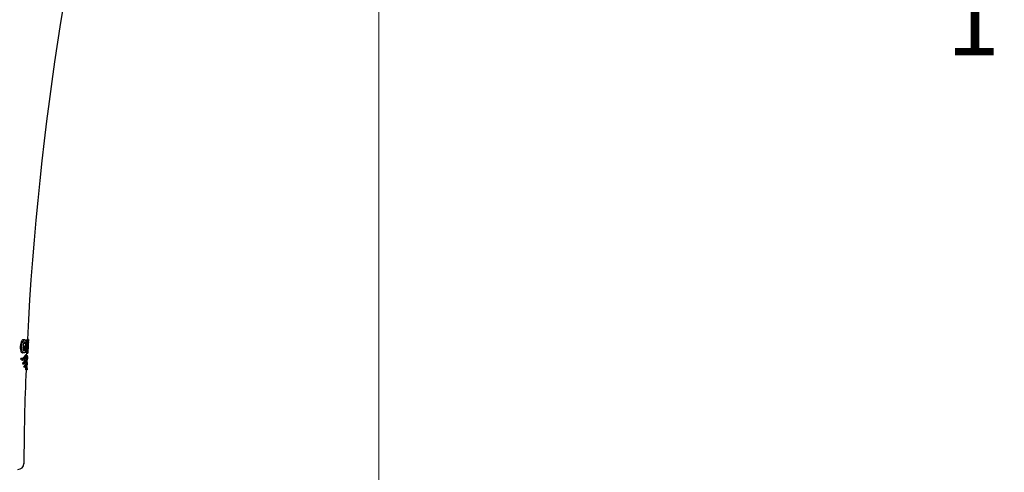
# Model space of a CAD drawing. Units: millimetres. Extents: x 7 to 203, y 4 to 291.
# Drawn here: x 50 to 133, y 101 to 139 of the extents above; entities that cross this region are included whole.
import ezdxf
from ezdxf.enums import TextEntityAlignment as Align

# ---------------------------------------------------------------- set-up
doc = ezdxf.new("R2010")
doc.units = ezdxf.units.MM
doc.layers.add('Layer1', color=7, linetype='Continuous')
doc.layers.add('Layer3', color=7, linetype='Continuous')
doc.styles.add('SEACAD_arial_ttf', font='arial.ttf')
doc.dimstyles.new('$DDT_AUDIT_GENERATED_(A4D)', dxfattribs={"dimtxt": 6, "dimasz": 6, "dimexe": 3, "dimexo": 0, "dimgap": 3, "dimtad": 0, "dimtih": 1, "dimtoh": 1, "dimdec": 0, "dimlfac": 2, "dimtxsty": 'SEACAD_arial_ttf', "dimblk1": '_SE_FILLED', "dimblk2": '_SE_FILLED', "dimsah": 1, "dimcen": 3, "dimclrd": 136, "dimclre": 136, "dimclrt": 136, "dimadec": 0, "dimazin": 0, "dimtfac": 1, "dimtdec": 0, "dimtofl": 0, "dimtmove": 0, "dimatfit": 3, "dimfxl": 1, "dimtolj": 1, "dimarcsym": 0})

# ---------------------------------------------------------------- blocks, each defined once
blk = doc.blocks.new('DMBLK2')
at = {"layer": 'Layer3', "linetype": 'Continuous', "lineweight": 20}
for points in [[(49.593, 72.193), (49.593, 74.193), (43.593, 73.193)], [(74.172, 72.193), (80.172, 73.193), (74.172, 74.193)]]:
    blk.add_hatch(color=136, dxfattribs=at).paths.add_polyline_path(points)
at = {"layer": 'Layer3', "color": 136, "linetype": 'Continuous', "lineweight": 20}
for p, q in [((80.172, 175.331), (80.172, 70.193)), ((43.593, 95.488), (43.593, 70.193)), ((43.593, 73.193), (55.087, 73.193)), ((68.678, 73.193), (80.172, 73.193))]:
    blk.add_line(p, q, dxfattribs=at)
at = {"layer": 'Layer3', "color": 136, "linetype": 'Continuous', "lineweight": 20, "style": 'SEACAD_arial_ttf'}
blk.add_text('73', height=6, dxfattribs=at).set_placement((57.187, 76.193), align=Align.TOP_LEFT)
blk = doc.blocks.new('_SE_FILLED')
at = {"color": 0}
blk.add_line((0, 0), (-1, 0), dxfattribs=at)
blk.add_solid([(0, 0), (-1, -0.1665), (-1, 0.1665), (0, 0)], dxfattribs=at)
blk = doc.blocks.new('DMBLK3')
at = {"layer": 'Layer3', "linetype": 'Continuous', "lineweight": 20}
for points in [[(136.272, 176.607), (135.272, 182.607), (134.272, 176.607)], [(136.272, 101.925), (134.272, 101.925), (135.272, 95.925)]]:
    blk.add_hatch(color=136, dxfattribs=at).paths.add_polyline_path(points)
at = {"layer": 'Layer3', "color": 136, "linetype": 'Continuous', "lineweight": 20}
for p, q in [((80.172, 182.607), (138.272, 182.607)), ((135.272, 144.366), (135.272, 182.607)), ((135.272, 95.925), (135.272, 134.166)), ((48.193, 95.925), (138.272, 95.925))]:
    blk.add_line(p, q, dxfattribs=at)
at = {"layer": 'Layer3', "color": 136, "linetype": 'Continuous', "lineweight": 20, "style": 'SEACAD_arial_ttf'}
blk.add_text('173', height=6, dxfattribs=at).set_placement((128.228, 142.266), align=Align.TOP_LEFT)

msp = doc.modelspace()

# ---------------------------------------------------------------- linework, layer by layer
at = {"layer": 'Layer1', "color": 7, "linetype": 'Continuous'}
for p, q in [((50.17, 112.154), (50.066, 112.162)), ((50.186, 112.153), (50.081, 112.161)), ((50.189, 111.959), (50.085, 111.967)), ((50.287, 111.841), (50.185, 111.849)), ((50.243, 111.845), (50.23, 111.6)), ((50.258, 112.131), (50.266, 112.131)), ((50.357, 112.123), (50.258, 112.131)), ((50.266, 112.131), (50.333, 112.132)), ((50.299, 112.048), (50.287, 111.841)), ((50.432, 112.124), (50.333, 112.132)), ((50.434, 112.124), (50.335, 112.132)), ((50.357, 112.123), (50.365, 112.123)), ((50.432, 112.124), (50.365, 112.123)), ((50.425, 111.755), (50.384, 111.758)), ((50.415, 111.923), (50.391, 111.922)), ((50.401, 112.147), (50.399, 112.131)), ((50.501, 112.14), (50.401, 112.147)), ((50.505, 112.174), (50.405, 112.181)), ((50.495, 111.964), (50.505, 112.182)), ((50.104, 111.038), (50, 111.046)), ((50.108, 111.604), (50.09, 111.294)), ((50.194, 111.286), (50.09, 111.294)), ((50.108, 111.604), (50.179, 111.604)), ((50.211, 111.596), (50.108, 111.604)), ((50.282, 111.596), (50.18, 111.604)), ((50.194, 111.286), (50.211, 111.596)), ((50.301, 111.069), (50.202, 111.077)), ((50.282, 111.596), (50.211, 111.596)), ((50.282, 111.596), (50.259, 111.164)), ((50.32, 111.069), (50.301, 111.069)), ((50.347, 111.07), (50.32, 111.069)), ((50.343, 110.844), (50.352, 111.038)), ((50.4, 111.071), (50.347, 111.075)), ((50.349, 111.031), (50.449, 111.023)), ((50.378, 111.587), (50.4, 111.587)), ((50.378, 111.587), (50.4, 111.071)), ((50.43, 111.071), (50.4, 111.071)), ((50.43, 111.071), (50.42, 111.492)), ((50.449, 111.013), (50.46, 111.232)), ((49.881, 110.449), (49.853, 110.578)), ((49.961, 110.57), (49.853, 110.578)), ((49.988, 110.441), (49.882, 110.449)), ((49.91, 110.444), (50.016, 110.436)), ((49.961, 110.57), (49.988, 110.441)), ((49.986, 110.178), (50.013, 110.087)), ((50.091, 110.171), (49.986, 110.178)), ((50.118, 110.08), (50.014, 110.087)), ((50.118, 110.08), (50.091, 110.171)), ((50.259, 110.243), (50.118, 110.08)), ((50.337, 110.437), (50.236, 110.444)), ((50.357, 110.848), (50.256, 110.855)), ((50.289, 110.286), (50.259, 110.243)), ((50.323, 110.438), (50.324, 110.444)), ((50.423, 110.437), (50.324, 110.444)), ((50.405, 110.025), (50.41, 110.145)), ((50.423, 110.441), (50.428, 110.554)), ((50.423, 110.434), (50.423, 110.437)), ((50.181, 110.006), (50.102, 109.9)), ((50.131, 109.828), (50.102, 109.9)), ((50.205, 109.893), (50.102, 109.9)), ((50.233, 109.82), (50.131, 109.828)), ((50.205, 109.893), (50.279, 109.995)), ((50.205, 109.893), (50.233, 109.82)), ((50.317, 110.023), (50.216, 110.031)), ((50.275, 109.877), (50.233, 109.82)), ((50.389, 109.613), (50.289, 109.621)), ((50.406, 110.027), (50.306, 110.034)), ((50.306, 110.024), (50.306, 110.034)), ((50.316, 110.023), (50.306, 110.024)), ((50.388, 109.611), (50.393, 109.731))]:
    msp.add_line(p, q, dxfattribs=at)
for centre, radius, start, end in [((302.583, 99.351), 252.503, 164.82188, 177.08803), ((331.011, 96.702), 281.078, 176.85493, 177.07005), ((250.747, 101.279), 200.639, 176.9591, 177.20284), ((58.775, 111.164), 8.431, 173.06723, 173.29819), ((48.871, 111.816), 1.582, 348.26797, 359.23556), ((58.159, 111.228), 7.712, 173.20844, 181.52644), ((58.915, 111.221), 8.454, 174.95688, 177.44427), ((59.728, 111.167), 9.268, 175.06612, 176.66389), ((59.052, 111.142), 8.609, 173.11642, 173.34287), ((57.972, 111.238), 7.625, 181.27414, 181.4295), ((58.443, 111.177), 7.984, 176.97683, 179.60373), ((49.196, 111.09), 1.207, 310.9114, 325.90817), ((49.296, 111.069), 1.2, 311.5291, 326.2866), ((268.3, 100.642), 218.192, 177.64168, 179.73562), ((49.61, 101.67), 0.5, 269.99875, 359.71141)]:
    msp.add_arc(centre, radius, start, end, dxfattribs=at)
for points, knots in [([(50.066, 112.162), (50.046, 112.157), (50.006, 112.149), (49.927, 112.073), (49.846, 111.883), (49.808, 111.642), (49.807, 111.394), (49.847, 111.172), (49.93, 111.063), (49.978, 111.051), (50, 111.046)], [0, 0, 0, 0, 0.101764, 0.203104, 0.355562, 0.50474, 0.589471, 0.756621, 0.89127, 1, 1, 1, 1]), ([(50.104, 111.038), (50.088, 111.041), (50.057, 111.048), (50.01, 111.091), (49.935, 111.216), (49.891, 111.594), (49.985, 111.991), (50.096, 112.134), (50.145, 112.147), (50.17, 112.154)], [0, 0, 0, 0, 0.081693, 0.162708, 0.242871, 0.491403, 0.747705, 0.873438, 1, 1, 1, 1]), ([(50.189, 111.96), (50.188, 111.96), (50.174, 111.961), (50.151, 111.953), (50.119, 111.915), (50.095, 111.874), (50.075, 111.813), (50.052, 111.726), (50.041, 111.648), (50.038, 111.596)], [0, 0, 0, 0, 0.000018, 0.250029, 0.375034, 0.50004, 0.625045, 0.750051, 1, 1, 1, 1]), ([(50.085, 111.967), (50.09, 111.967), (50.101, 111.966), (50.117, 111.959), (50.131, 111.949), (50.144, 111.935), (50.156, 111.918), (50.167, 111.897), (50.177, 111.874), (50.182, 111.857), (50.185, 111.848)], [0, 0, 0, 0, 0.135448, 0.26788, 0.397309, 0.523752, 0.647225, 0.767744, 0.885329, 1, 1, 1, 1]), ([(50.287, 111.841), (50.284, 111.851), (50.278, 111.871), (50.267, 111.896), (50.254, 111.918), (50.24, 111.936), (50.225, 111.949), (50.208, 111.958), (50.195, 111.959), (50.189, 111.96)], [0, 0, 0, 0, 0.131167, 0.266186, 0.405087, 0.547895, 0.694635, 0.84533, 1, 1, 1, 1]), ([(50.221, 112.145), (50.225, 112.143), (50.241, 112.134), (50.27, 112.109), (50.289, 112.069), (50.299, 112.048)], [0, 0, 0, 0, 0.134098, 0.538714, 1, 1, 1, 1]), ([(50.425, 111.755), (50.425, 111.743), (50.423, 111.721), (50.421, 111.688), (50.418, 111.659), (50.414, 111.627), (50.407, 111.595), (50.402, 111.59), (50.4, 111.587)], [0, 0, 0, 0, 0.14123, 0.272778, 0.398686, 0.523518, 0.752438, 1, 1, 1, 1]), ([(50.415, 111.923), (50.416, 111.922), (50.419, 111.922), (50.422, 111.915), (50.425, 111.902), (50.427, 111.883), (50.428, 111.858), (50.428, 111.827), (50.427, 111.792), (50.426, 111.768), (50.425, 111.755)], [0, 0, 0, 0, 0.1305, 0.249844, 0.36266, 0.474437, 0.593046, 0.721937, 0.857911, 1, 1, 1, 1]), ([(50.453, 111.795), (50.454, 111.806), (50.455, 111.829), (50.456, 111.863), (50.457, 111.896), (50.458, 111.939), (50.458, 111.991), (50.456, 112.06), (50.449, 112.119), (50.438, 112.122), (50.432, 112.124)], [0, 0, 0, 0, 0.060778, 0.120295, 0.179127, 0.237873, 0.362337, 0.479665, 0.718799, 1, 1, 1, 1]), ([(50.038, 111.596), (50.036, 111.555), (50.035, 111.513), (50.037, 111.433), (50.041, 111.393), (50.051, 111.321), (50.06, 111.291), (50.082, 111.248), (50.095, 111.237), (50.108, 111.233)], [0, 0, 0, 0, 0.25, 0.25, 0.5, 0.5, 0.75, 0.75, 1, 1, 1, 1]), ([(50.259, 111.164), (50.254, 111.154), (50.243, 111.133), (50.227, 111.107), (50.209, 111.085), (50.19, 111.066), (50.17, 111.052), (50.149, 111.043), (50.127, 111.037), (50.112, 111.038), (50.104, 111.038)], [0, 0, 0, 0, 0.117987, 0.237907, 0.359796, 0.483692, 0.609629, 0.737638, 0.867752, 1, 1, 1, 1]), ([(50.108, 111.233), (50.115, 111.232), (50.13, 111.232), (50.152, 111.239), (50.173, 111.257), (50.187, 111.276), (50.194, 111.286)], [0, 0, 0, 0, 0.233915, 0.478532, 0.733902, 1, 1, 1, 1]), ([(50.31, 110.81), (50.305, 110.804), (50.297, 110.792), (50.281, 110.768), (50.261, 110.739), (50.232, 110.697), (50.196, 110.651), (50.151, 110.605), (50.107, 110.573), (50.059, 110.556), (50.01, 110.553), (49.977, 110.564), (49.961, 110.57)], [0, 0, 0, 0, 0.054632, 0.118999, 0.193413, 0.27816, 0.429729, 0.539125, 0.663748, 0.781636, 0.893419, 1, 1, 1, 1]), ([(49.97, 110.575), (49.971, 110.576), (49.982, 110.58), (50, 110.589), (50.026, 110.605), (50.055, 110.628), (50.094, 110.668), (50.139, 110.722), (50.18, 110.779), (50.202, 110.808), (50.211, 110.821)], [0, 0, 0, 0, 0.016366, 0.098728, 0.184525, 0.273818, 0.408668, 0.625056, 0.835115, 1, 1, 1, 1]), ([(49.988, 110.441), (49.996, 110.439), (50.006, 110.437), (50.016, 110.437), (50.018, 110.436)], [0, 0, 0, 0, 0.796056, 1, 1, 1, 1]), ([(50.053, 110.44), (50.055, 110.44), (50.067, 110.443), (50.086, 110.451), (50.112, 110.465), (50.137, 110.483), (50.164, 110.507), (50.2, 110.547), (50.239, 110.597), (50.277, 110.652), (50.296, 110.68), (50.305, 110.692)], [0, 0, 0, 0, 0.023315, 0.101906, 0.184518, 0.271214, 0.362013, 0.471351, 0.671825, 0.854394, 1, 1, 1, 1]), ([(50.196, 110.414), (50.205, 110.424), (50.22, 110.438), (50.233, 110.439), (50.237, 110.438)], [0, 0, 0, 0, 0.6597434, 1, 1, 1, 1]), ([(50.306, 110.034), (50.306, 110.035), (50.306, 110.036), (50.306, 110.042), (50.305, 110.051), (50.304, 110.064), (50.303, 110.081), (50.301, 110.102), (50.298, 110.13), (50.293, 110.172), (50.283, 110.229), (50.273, 110.268), (50.266, 110.285)], [0, 0, 0, 0, 0.057289, 0.117756, 0.181592, 0.24897, 0.320038, 0.394929, 0.482736, 0.592689, 0.790875, 1, 1, 1, 1]), ([(50.289, 110.691), (50.289, 110.691), (50.292, 110.682), (50.298, 110.662), (50.305, 110.629), (50.311, 110.591), (50.316, 110.552), (50.319, 110.514), (50.322, 110.479), (50.324, 110.451), (50.324, 110.446), (50.324, 110.444)], [0, 0, 0, 0, 0.0040049, 0.1084679, 0.2189626, 0.3353379, 0.457326, 0.5846928, 0.7173215, 0.8553729, 1, 1, 1, 1]), ([(50.289, 110.286), (50.294, 110.291), (50.302, 110.301), (50.314, 110.311), (50.325, 110.316), (50.335, 110.317), (50.344, 110.313), (50.353, 110.305), (50.361, 110.292), (50.368, 110.275), (50.377, 110.244), (50.386, 110.199), (50.395, 110.143), (50.4, 110.09), (50.403, 110.056), (50.405, 110.033), (50.405, 110.029), (50.406, 110.027)], [0, 0, 0, 0, 0.046695, 0.093278, 0.139898, 0.186702, 0.233833, 0.281431, 0.329633, 0.378568, 0.432929, 0.526664, 0.659622, 0.76202, 0.852541, 0.931651, 1, 1, 1, 1]), ([(50.41, 110.145), (50.41, 110.145), (50.41, 110.149), (50.406, 110.209), (50.395, 110.292), (50.38, 110.377), (50.352, 110.455), (50.313, 110.42), (50.294, 110.403)], [0, 0, 0, 0, 0.046137, 0.297955, 0.422925, 0.544699, 0.777942, 1, 1, 1, 1]), ([(50.423, 110.437), (50.423, 110.438), (50.423, 110.439), (50.423, 110.446), (50.422, 110.457), (50.422, 110.47), (50.421, 110.485), (50.419, 110.501), (50.418, 110.519), (50.416, 110.537), (50.414, 110.556), (50.412, 110.574), (50.409, 110.592), (50.406, 110.61), (50.403, 110.628), (50.4, 110.644), (50.397, 110.659), (50.393, 110.673), (50.389, 110.686), (50.384, 110.697), (50.38, 110.707), (50.375, 110.714), (50.37, 110.721), (50.365, 110.725), (50.36, 110.729), (50.354, 110.73), (50.349, 110.73), (50.343, 110.729), (50.338, 110.727), (50.332, 110.723), (50.327, 110.718), (50.321, 110.712), (50.316, 110.706), (50.31, 110.7), (50.307, 110.695), (50.305, 110.692)], [0, 0, 0, 0, 0.042067, 0.083126, 0.123346, 0.162831, 0.201634, 0.239776, 0.27726, 0.314086, 0.350246, 0.385724, 0.420507, 0.454579, 0.48792, 0.52051, 0.552339, 0.5834, 0.613698, 0.643243, 0.67205, 0.70012, 0.727445, 0.754026, 0.779869, 0.804981, 0.829378, 0.853072, 0.87608, 0.898417, 0.920086, 0.941087, 0.961412, 0.981053, 1, 1, 1, 1]), ([(50.31, 110.81), (50.324, 110.827), (50.353, 110.861), (50.385, 110.83), (50.407, 110.751), (50.425, 110.629), (50.428, 110.554), (50.429, 110.554), (50.429, 110.554)], [0, 0, 0, 0, 0.161904, 0.328336, 0.499799, 0.679103, 0.999682, 1, 1, 1, 1]), ([(50.181, 110.006), (50.19, 110.015), (50.204, 110.026), (50.215, 110.026), (50.219, 110.025)], [0, 0, 0, 0, 0.675879, 1, 1, 1, 1]), ([(50.289, 109.621), (50.289, 109.621), (50.289, 109.623), (50.289, 109.632), (50.288, 109.645), (50.286, 109.663), (50.284, 109.686), (50.281, 109.715), (50.277, 109.751), (50.271, 109.784), (50.263, 109.828), (50.256, 109.853), (50.25, 109.87)], [0, 0, 0, 0, 0.0711953, 0.1463237, 0.2256875, 0.309553, 0.3981552, 0.4865928, 0.5960916, 0.7320336, 0.7932277, 1, 1, 1, 1]), ([(50.275, 109.877), (50.279, 109.882), (50.287, 109.891), (50.298, 109.9), (50.308, 109.905), (50.317, 109.906), (50.326, 109.902), (50.337, 109.892), (50.351, 109.863), (50.363, 109.816), (50.372, 109.768), (50.378, 109.726), (50.382, 109.685), (50.385, 109.652), (50.387, 109.631), (50.388, 109.617), (50.388, 109.614), (50.389, 109.613)], [0, 0, 0, 0, 0.045414, 0.08995, 0.133722, 0.17685, 0.219462, 0.261693, 0.362684, 0.484701, 0.57193, 0.657911, 0.742621, 0.807806, 0.872147, 0.936067, 1, 1, 1, 1]), ([(50.393, 109.73), (50.393, 109.73), (50.393, 109.73), (50.393, 109.743), (50.391, 109.78), (50.384, 109.84), (50.374, 109.904), (50.361, 109.957), (50.35, 109.985), (50.338, 110.005), (50.325, 110.016), (50.311, 110.019), (50.295, 110.013), (50.284, 110.002), (50.279, 109.995)], [0, 0, 0, 0, 0.002363, 0.079152, 0.187608, 0.328651, 0.50282, 0.584668, 0.66248, 0.736463, 0.806874, 0.874029, 0.93831, 1, 1, 1, 1])]:
    msp.add_open_spline(points, degree=3, knots=knots, dxfattribs=at)
for points in [[(50.17, 112.154), (50.175, 112.154), (50.181, 112.154), (50.187, 112.153)], [(50.256, 110.852), (50.243, 110.849), (50.227, 110.835), (50.211, 110.821)], [(50.337, 110.429), (50.338, 110.428), (50.34, 110.428), (50.342, 110.427)]]:
    msp.add_open_spline(points, degree=3, dxfattribs=at)

# ---------------------------------------------------------------- dimensions: what is measured, and where the dimension line sits
at = {"layer": 'Layer3', "color": 136, "linetype": 'Continuous', "lineweight": 20}
dim = msp.add_linear_dim(base=(135.272, 182.607), p1=(48.193, 95.925), p2=(80.172, 182.607), angle=90, text='\\A1;<>', dimstyle='$DDT_AUDIT_GENERATED_(A4D)', dxfattribs=at)
dim.commit()
dim.dimension.update_dxf_attribs({"geometry": 'DMBLK3', "text_midpoint": (135.272, 139.266), "dimtype": 160})
dim = msp.add_linear_dim(base=(80.172, 73.193), p1=(43.593, 95.488), p2=(80.172, 175.331), text='\\A1;<>', dimstyle='$DDT_AUDIT_GENERATED_(A4D)', dxfattribs=at)
dim.commit()
dim.dimension.update_dxf_attribs({"geometry": 'DMBLK2', "text_midpoint": (61.882, 73.193), "dimtype": 160})

doc.saveas('drawing.dxf')
